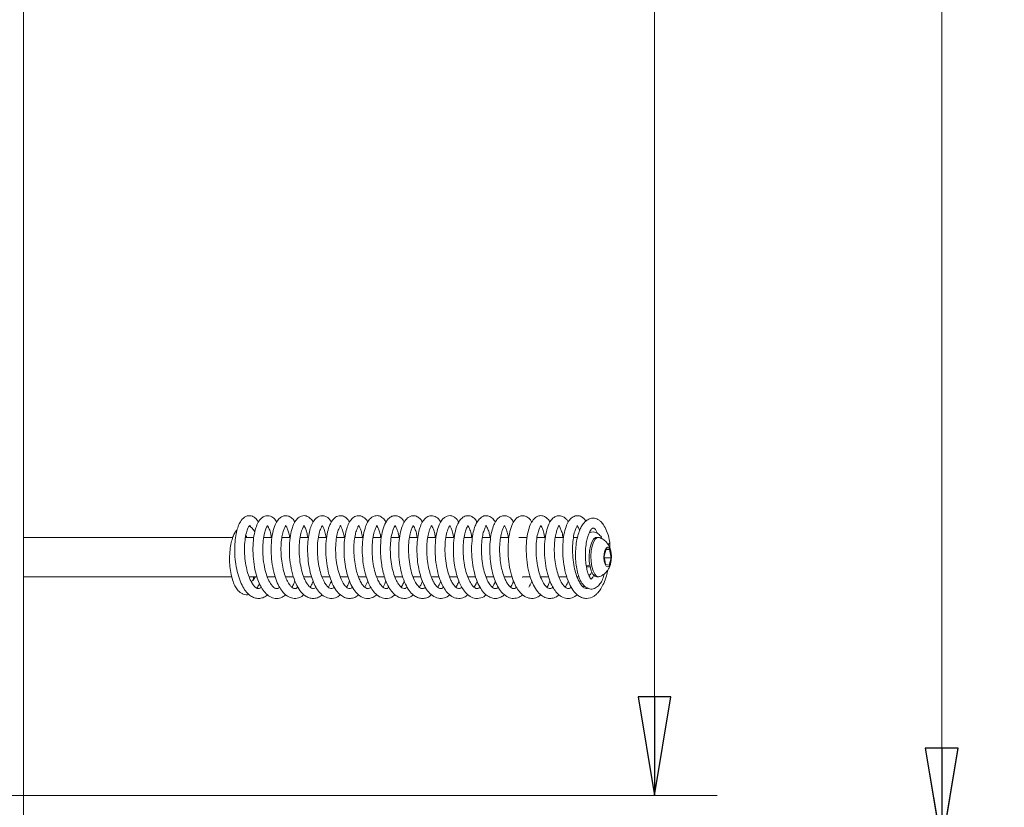
# Model space of a CAD drawing. Extents: x -4887 to -1883, y 1442 to 4138.
# Drawn here: x -2132 to -1883, y 2876 to 3075 of the extents above; entities that cross this region are included whole.
import ezdxf

# ---------------------------------------------------------------- set-up
doc = ezdxf.new("R2010")
doc.units = 0
doc.header["$LTSCALE"] = 5
doc.layers.add('LAYER4', color=30, linetype='Continuous')
doc.layers.add('SLD-0', color=7, linetype='Continuous')
doc.styles.add('STANDARD-BrunnerGroßer Text', font='ARIAL.TTF')
doc.dimstyles.new('STANDARD-Brunner-IIGroßer Text', dxfattribs={"dimscale": 5, "dimtxt": 8, "dimasz": 5, "dimexe": 3.175, "dimexo": 0, "dimgap": 0.762, "dimtad": 1, "dimdec": 0, "dimrnd": 1e-08, "dimtxsty": 'STANDARD-BrunnerGroßer Text', "dimblk": 'Filled-1', "dimcen": 0.09, "dimdle": 10, "dimclrd": 7, "dimclre": 7, "dimclrt": 7, "dimadec": 1, "dimazin": 2, "dimtfac": 0.666667, "dimtdec": 0, "dimtmove": 0, "dimatfit": 3, "dimldrblk": 'Filled-1', "dimfxl": 1, "dimtolj": 1, "dimlwd": 15, "dimlwe": 15, "dimarcsym": 0})

# ---------------------------------------------------------------- blocks, each defined once
blk = doc.blocks.new('Filled-1')
at = {"color": 0}
for p, q in [((0, 0), (-1, 0.1667)), ((-1, 0.1667), (-1, -0.1667)), ((-1, 0), (0, 0)), ((-1, -0.1667), (0, 0))]:
    blk.add_line(p, q, dxfattribs=at)
at = {"color": 0, "flags": 128}
blk.add_lwpolyline([(-1, -0.1667), (0, 0), (-1, 0.1667), (-1, -0.1667)], dxfattribs=at)
at = {"color": 0}
blk.add_solid([(-1, -0.1667), (0, 0), (-1, 0.1667), (-1, -0.1667)], dxfattribs=at)
blk = doc.blocks.new('*D36')
at = {"layer": 'Defpoints', "color": 0}
for p in [(-2179.36, 2877.57), (-2179.36, 2807.18), (-2201.36, 2784.07)]:
    blk.add_point(p, dxfattribs=at)
at = {"layer": 'SLD-0', "color": 7, "lineweight": 15}
for p, q in [((-2179.36, 2877.57), (-2179.36, 2791.3)), ((-2201.36, 2784.07), (-2201.36, 2823.05)), ((-2226.36, 2807.18), (-2251.36, 2807.18)), ((-2201.36, 2807.18), (-2179.36, 2807.18)), ((-2154.36, 2807.18), (-2042.83, 2807.18))]:
    blk.add_line(p, q, dxfattribs=at)
at = {"layer": 'SLD-0', "color": 7, "lineweight": 15, "xscale": 25, "yscale": 25, "zscale": 25}
blk.add_blockref('Filled-1', (-2201.36, 2807.18), dxfattribs=at)
at = {"layer": 'SLD-0', "color": 7, "lineweight": 15, "xscale": 25, "yscale": 25, "zscale": 25, "rotation": 180}
blk.add_blockref('Filled-1', (-2179.36, 2807.18), dxfattribs=at)
at = {"layer": 'SLD-0', "color": 7, "lineweight": 15, "insert": (-2075.43, 2851.15), "char_height": 40, "attachment_point": 2, "style": 'STANDARD-BrunnerGroßer Text'}
blk.add_mtext('\\A1;22', dxfattribs=at)
blk = doc.blocks.new('*D38')
at = {"layer": 'Defpoints', "color": 0}
for p in [(-2170.5, 3416.59), (-1971.42, 3416.59), (-2135.36, 2878.57)]:
    blk.add_point(p, dxfattribs=at)
at = {"layer": 'LAYER4', "color": 7, "lineweight": 15}
for p, q in [((-2170.5, 3416.59), (-1955.54, 3416.59)), ((-1971.42, 2903.57), (-1971.42, 3391.59)), ((-2135.36, 2878.57), (-1955.54, 2878.57))]:
    blk.add_line(p, q, dxfattribs=at)
at = {"layer": 'LAYER4', "color": 7, "lineweight": 15, "xscale": 25, "yscale": 25, "zscale": 25}
for p, rotation in [((-1971.42, 3416.59), 90), ((-1971.42, 2878.57), 270)]:
    blk.add_blockref('Filled-1', p, dxfattribs=dict(at, rotation=rotation))
at = {"layer": 'LAYER4', "color": 7, "lineweight": 15, "insert": (-2016.1, 3153.75), "char_height": 40, "attachment_point": 2, "rotation": 90, "style": 'STANDARD-BrunnerGroßer Text'}
blk.add_mtext('\\A1;538', dxfattribs=at)
blk = doc.blocks.new('*D39')
at = {"layer": 'Defpoints', "color": 0}
for p in [(-2131.36, 3465.57), (-2131.36, 2865.57), (-1898.62, 2865.57)]:
    blk.add_point(p, dxfattribs=at)
at = {"layer": 'LAYER4', "color": 7, "lineweight": 15}
for p, q in [((-2131.36, 3465.57), (-1882.74, 3465.57)), ((-1898.62, 3440.57), (-1898.62, 2890.57)), ((-2131.36, 2865.57), (-1882.74, 2865.57))]:
    blk.add_line(p, q, dxfattribs=at)
at = {"layer": 'LAYER4', "color": 7, "lineweight": 15, "xscale": 25, "yscale": 25, "zscale": 25}
for p, rotation in [((-1898.62, 3465.57), 90), ((-1898.62, 2865.57), 270)]:
    blk.add_blockref('Filled-1', p, dxfattribs=dict(at, rotation=rotation))
at = {"layer": 'LAYER4', "color": 30, "lineweight": 15, "insert": (-1943.28, 3156.22), "char_height": 40, "attachment_point": 2, "rotation": 90, "style": 'STANDARD-BrunnerGroßer Text'}
blk.add_mtext('\\A1;600', dxfattribs=at)

msp = doc.modelspace()

# ---------------------------------------------------------------- linework, layer by layer
at = {"color": 7, "lineweight": 15}
for p, q in [((-1987.75, 2945.31), (-1987.8, 2945.55)), ((-2078.32, 2944.07), (-2131.36, 2944.07)), ((-2073, 2944.07), (-2075.1, 2944.07)), ((-2068.37, 2944.07), (-2070.48, 2944.07)), ((-2063.76, 2944.07), (-2065.87, 2944.07)), ((-2059.14, 2944.07), (-2061.24, 2944.07)), ((-2054.51, 2944.07), (-2056.62, 2944.07)), ((-2049.9, 2944.07), (-2052, 2944.07)), ((-2045.27, 2944.07), (-2047.39, 2944.07)), ((-2040.65, 2944.07), (-2042.78, 2944.07)), ((-2036.03, 2944.07), (-2038.16, 2944.07)), ((-2031.42, 2944.07), (-2033.53, 2944.07)), ((-2026.78, 2944.07), (-2028.91, 2944.07)), ((-2022.18, 2944.07), (-2024.31, 2944.07)), ((-2017.56, 2944.07), (-2019.67, 2944.07)), ((-2012.94, 2944.07), (-2015.06, 2944.07)), ((-2008.3, 2944.07), (-2010.44, 2944.07)), ((-2003.69, 2944.07), (-2005.81, 2944.07)), ((-1999.06, 2944.07), (-2001.18, 2944.07)), ((-1994.45, 2944.07), (-1996.58, 2944.07)), ((-1990.94, 2944.07), (-1991.96, 2944.07)), ((-1985.62, 2944.07), (-1986.08, 2944.07)), ((-1983.68, 2941.17), (-1984.19, 2939.28)), ((-1983.74, 2940.96), (-1982.8, 2940.96)), ((-1982.8, 2940.96), (-1983.68, 2941.17)), ((-1982.73, 2942.79), (-1982.81, 2942.61)), ((-1982.43, 2938.87), (-1982.8, 2940.96)), ((-1982.72, 2941.27), (-1982.73, 2942.79)), ((-1984.19, 2939.28), (-1983.82, 2937.18)), ((-1984.12, 2938.87), (-1982.43, 2938.87)), ((-1982.94, 2936.98), (-1982.43, 2938.87)), ((-1988.71, 2936.71), (-1988.39, 2936.57)), ((-1988.39, 2936.57), (-1987.74, 2936.57)), ((-1983.82, 2937.18), (-1982.94, 2936.98)), ((-2131.36, 2934.07), (-2078.6, 2934.07)), ((-2074.2, 2934.07), (-2072.23, 2934.07)), ((-2069.59, 2934.07), (-2067.61, 2934.07)), ((-2069.45, 2934.07), (-2069.53, 2933.89)), ((-2064.97, 2934.07), (-2062.96, 2934.07)), ((-2064.82, 2934.07), (-2064.91, 2933.88)), ((-2060.36, 2934.07), (-2058.34, 2934.07)), ((-2060.2, 2934.07), (-2060.29, 2933.89)), ((-2055.73, 2934.07), (-2053.71, 2934.07)), ((-2055.61, 2934.07), (-2055.68, 2933.9)), ((-2051.09, 2934.07), (-2049.13, 2934.07)), ((-2050.99, 2934.07), (-2051.04, 2933.93)), ((-2046.48, 2934.07), (-2044.51, 2934.07)), ((-2046.37, 2934.07), (-2046.43, 2933.92)), ((-2044.85, 2931.42), (-2044.1, 2932.98)), ((-2041.86, 2934.07), (-2039.87, 2934.07)), ((-2041.74, 2934.07), (-2041.8, 2933.9)), ((-2037.24, 2934.07), (-2035.23, 2934.07)), ((-2037.13, 2934.07), (-2037.18, 2933.91)), ((-2032.62, 2934.07), (-2030.65, 2934.07)), ((-2028.01, 2934.07), (-2026.02, 2934.07)), ((-2027.88, 2934.07), (-2027.95, 2933.92)), ((-2023.38, 2934.07), (-2021.4, 2934.07)), ((-2018.76, 2934.07), (-2016.76, 2934.07)), ((-2014.14, 2934.07), (-2012.18, 2934.07)), ((-2009.53, 2934.07), (-2007.54, 2934.07)), ((-2009.42, 2934.07), (-2009.48, 2933.93)), ((-2004.91, 2934.07), (-2002.92, 2934.07)), ((-2004.78, 2934.07), (-2004.85, 2933.92)), ((-2000.28, 2934.07), (-1998.28, 2934.07)), ((-2000.16, 2934.07), (-2000.23, 2933.93)), ((-1995.67, 2934.07), (-1993.68, 2934.07)), ((-1995.54, 2934.07), (-1995.61, 2933.91)), ((-1991.06, 2934.07), (-1990.58, 2934.07)), ((-1990.93, 2934.07), (-1991.01, 2933.9)), ((-1987.78, 2934.52), (-1987.84, 2934.45)), ((-1987.78, 2934.52), (-1987.63, 2934.7)), ((-1986.08, 2934.07), (-1985.62, 2934.07)), ((-1989.44, 2931.42), (-1989.2, 2931.82))]:
    msp.add_line(p, q, dxfattribs=at)
at = {"color": 7, "lineweight": 15, "flags": 128}
for points in [[(-1986.08, 2934.07), (-1986.55, 2934.23), (-1987.04, 2934.74), (-1987.45, 2935.57), (-1987.76, 2936.66), (-1987.95, 2937.94), (-1987.99, 2939.29), (-1987.9, 2940.63), (-1987.67, 2941.85), (-1987.33, 2942.87), (-1986.89, 2943.61)], [(-1985.35, 2934.12), (-1985.57, 2934.07), (-1986.09, 2934.23), (-1986.57, 2934.74), (-1986.99, 2935.57), (-1987.3, 2936.66), (-1987.48, 2937.94), (-1987.53, 2939.29), (-1987.44, 2940.63), (-1987.21, 2941.85), (-1986.86, 2942.87), (-1986.43, 2943.61)], [(-1986.89, 2943.61), (-1986.39, 2944.01), (-1986.08, 2944.07)], [(-1986.43, 2943.61), (-1985.93, 2944.01), (-1985.41, 2944.04), (-1985.34, 2944.02)], [(-1983.71, 2941.34), (-1983.35, 2941.57), (-1982.98, 2941.42), (-1982.66, 2940.91), (-1982.44, 2940.12), (-1982.36, 2939.18), (-1982.41, 2938.21), (-1982.61, 2937.38), (-1982.91, 2936.8), (-1983.27, 2936.57), (-1983.64, 2936.72), (-1983.96, 2937.23), (-1984.18, 2938.02), (-1984.27, 2938.97), (-1984.21, 2939.93), (-1984.02, 2940.76), (-1983.71, 2941.34)], [(-1988.04, 2934.36), (-1987.69, 2934.64), (-1987.3, 2935.21)]]:
    msp.add_lwpolyline(points, dxfattribs=at)
at = {"color": 7, "lineweight": 15}
for centre, radius, start, end in [((-1989.04, 2939.28), 2.5, 277.4125, 298.6664), ((-2074.08, 2933.8), 1.02, 293.2838, 15.1963)]:
    msp.add_arc(centre, radius, start, end, dxfattribs=at)
for points, knots in [([(-2071.86, 2947.92), (-2071.93, 2948.05), (-2072.18, 2948.54), (-2072.68, 2949.04), (-2073.35, 2949.45), (-2074.24, 2949.66), (-2075.33, 2949.36), (-2076.41, 2948.18), (-2077, 2946.88), (-2077.44, 2945.38), (-2077.76, 2943.44), (-2077.89, 2941.08), (-2077.77, 2938.51), (-2077.39, 2936), (-2076.8, 2933.76), (-2076.04, 2931.9), (-2075.15, 2930.44), (-2074.15, 2929.4), (-2073.1, 2928.77), (-2072.03, 2928.52), (-2070.97, 2928.64), (-2070.11, 2928.98), (-2069.66, 2929.4), (-2069.51, 2929.53)], [0, 0, 0, 0, 0.016328, 0.058715, 0.09206, 0.122088, 0.190497, 0.250306, 0.297198, 0.346067, 0.401141, 0.462536, 0.526352, 0.587719, 0.646815, 0.70349, 0.756379, 0.805303, 0.850788, 0.893326, 0.934846, 0.979829, 1, 1, 1, 1]), ([(-2067.2, 2947.91), (-2067.24, 2947.99), (-2067.48, 2948.52), (-2068.14, 2949.18), (-2069.34, 2949.68), (-2070.39, 2949.46), (-2071.26, 2948.83), (-2071.94, 2947.89), (-2072.54, 2946.46), (-2073, 2944.49), (-2073.25, 2942.04), (-2073.22, 2939.31), (-2072.89, 2936.6), (-2072.34, 2934.26), (-2071.66, 2932.43), (-2070.88, 2930.94), (-2069.87, 2929.67), (-2068.59, 2928.78), (-2067.23, 2928.48), (-2065.92, 2928.72), (-2065.21, 2929.28), (-2064.92, 2929.5)], [0, 0, 0, 0, 0.0102841, 0.0633066, 0.1196962, 0.1684866, 0.2075742, 0.2543167, 0.3108051, 0.3732365, 0.4381602, 0.5058791, 0.5745045, 0.635604, 0.6882945, 0.7357291, 0.7879831, 0.8451495, 0.9032769, 0.96119, 1, 1, 1, 1]), ([(-2062.62, 2947.92), (-2062.7, 2948.09), (-2062.98, 2948.64), (-2063.62, 2949.21), (-2064.49, 2949.6), (-2065.4, 2949.57), (-2066.29, 2949.15), (-2067.11, 2948.26), (-2067.82, 2946.79), (-2068.36, 2944.71), (-2068.63, 2942.09), (-2068.6, 2939.29), (-2068.27, 2936.54), (-2067.67, 2934.09), (-2066.9, 2932.11), (-2066.04, 2930.62), (-2065.05, 2929.49), (-2063.78, 2928.69), (-2062.38, 2928.49), (-2061.18, 2928.77), (-2060.53, 2929.33), (-2060.3, 2929.54)], [0, 0, 0, 0, 0.021228, 0.068491, 0.108964, 0.146368, 0.188163, 0.237582, 0.297836, 0.367573, 0.43742, 0.505773, 0.57299, 0.638147, 0.697003, 0.749167, 0.797674, 0.851451, 0.909407, 0.967378, 1, 1, 1, 1]), ([(-2057.96, 2947.93), (-2057.97, 2947.96), (-2058.16, 2948.37), (-2058.62, 2948.89), (-2059.52, 2949.51), (-2060.59, 2949.67), (-2061.82, 2949.09), (-2062.63, 2948.01), (-2063.28, 2946.54), (-2063.77, 2944.51), (-2064.02, 2941.96), (-2063.97, 2939.08), (-2063.58, 2936.16), (-2062.88, 2933.51), (-2061.94, 2931.41), (-2060.9, 2929.96), (-2059.81, 2929.05), (-2058.73, 2928.6), (-2057.67, 2928.53), (-2056.61, 2928.79), (-2055.95, 2929.26), (-2055.61, 2929.51)], [0, 0, 0, 0, 0.003708, 0.048992, 0.088197, 0.13925, 0.1967, 0.249632, 0.306425, 0.36964, 0.438852, 0.509285, 0.580119, 0.651707, 0.71896, 0.776806, 0.825698, 0.870379, 0.911741, 0.954644, 1, 1, 1, 1]), ([(-2053.34, 2947.91), (-2053.38, 2948), (-2053.68, 2948.6), (-2054.42, 2949.25), (-2055.33, 2949.58), (-2056.2, 2949.58), (-2057.28, 2949.02), (-2058.16, 2947.76), (-2058.71, 2946.33), (-2059.13, 2944.55), (-2059.37, 2942.37), (-2059.39, 2939.94), (-2059.16, 2937.46), (-2058.72, 2935.17), (-2058.11, 2933.16), (-2057.32, 2931.43), (-2056.35, 2930.02), (-2055.07, 2928.91), (-2053.51, 2928.46), (-2052.13, 2928.66), (-2051.38, 2929.28), (-2051.1, 2929.51)], [0, 0, 0, 0, 0.010227, 0.072472, 0.109066, 0.144119, 0.207051, 0.263473, 0.315446, 0.370302, 0.429067, 0.491421, 0.552065, 0.609623, 0.66449, 0.718708, 0.773039, 0.831438, 0.895531, 0.960713, 1, 1, 1, 1]), ([(-2048.73, 2947.91), (-2048.85, 2948.11), (-2049.13, 2948.63), (-2049.78, 2949.23), (-2050.82, 2949.67), (-2052.03, 2949.47), (-2053.12, 2948.48), (-2053.78, 2947.22), (-2054.35, 2945.45), (-2054.71, 2943.13), (-2054.79, 2940.39), (-2054.56, 2937.49), (-2054.01, 2934.72), (-2053.19, 2932.38), (-2052.2, 2930.62), (-2051.14, 2929.46), (-2050.05, 2928.79), (-2048.99, 2928.52), (-2047.93, 2928.63), (-2047.05, 2928.95), (-2046.58, 2929.38), (-2046.42, 2929.52)], [0, 0, 0, 0, 0.026442, 0.066878, 0.111744, 0.171733, 0.228632, 0.282259, 0.342066, 0.408427, 0.478568, 0.548459, 0.618416, 0.687635, 0.749351, 0.802203, 0.848526, 0.89149, 0.932842, 0.97726, 1, 1, 1, 1]), ([(-2044.11, 2947.92), (-2044.14, 2948), (-2044.41, 2948.56), (-2045.29, 2949.35), (-2046.48, 2949.7), (-2047.66, 2949.29), (-2048.6, 2948.32), (-2049.23, 2947.04), (-2049.72, 2945.41), (-2050.05, 2943.37), (-2050.17, 2941), (-2050.05, 2938.5), (-2049.69, 2936.1), (-2049.14, 2933.95), (-2048.4, 2932.04), (-2047.42, 2930.39), (-2046.15, 2929.1), (-2044.49, 2928.45), (-2042.97, 2928.63), (-2042.14, 2929.27), (-2041.8, 2929.52)], [0, 0, 0, 0, 0.008974, 0.066962, 0.130426, 0.185223, 0.236637, 0.289301, 0.344258, 0.402215, 0.463369, 0.525529, 0.584638, 0.640755, 0.69621, 0.754467, 0.816821, 0.886336, 0.954032, 1, 1, 1, 1]), ([(-2039.48, 2947.86), (-2039.54, 2947.99), (-2039.81, 2948.57), (-2040.45, 2949.17), (-2041.47, 2949.64), (-2042.46, 2949.53), (-2043.33, 2949.03), (-2044.06, 2948.17), (-2044.72, 2946.79), (-2045.24, 2944.78), (-2045.53, 2942.24), (-2045.51, 2939.43), (-2045.19, 2936.65), (-2044.61, 2934.23), (-2043.9, 2932.33), (-2043.1, 2930.85), (-2042.1, 2929.61), (-2040.8, 2928.74), (-2039.45, 2928.48), (-2038.18, 2928.73), (-2037.48, 2929.3), (-2037.2, 2929.52)], [0, 0, 0, 0, 0.015283, 0.068107, 0.116051, 0.159054, 0.197493, 0.243175, 0.300824, 0.367467, 0.435251, 0.503979, 0.573538, 0.637161, 0.692447, 0.74035, 0.791111, 0.847479, 0.905369, 0.963352, 1, 1, 1, 1]), ([(-2034.88, 2947.89), (-2035, 2948.13), (-2035.29, 2948.65), (-2035.89, 2949.18), (-2036.62, 2949.54), (-2037.41, 2949.61), (-2038.29, 2949.34), (-2039.22, 2948.53), (-2040.04, 2947.01), (-2040.63, 2944.8), (-2040.92, 2942.11), (-2040.89, 2939.46), (-2040.63, 2937.14), (-2040.23, 2935.13), (-2039.69, 2933.35), (-2039.01, 2931.76), (-2038.13, 2930.35), (-2037.02, 2929.23), (-2035.67, 2928.56), (-2034.21, 2928.56), (-2033.12, 2928.93), (-2032.64, 2929.43), (-2032.57, 2929.51)], [0, 0, 0, 0, 0.030521, 0.06908, 0.102159, 0.134316, 0.174273, 0.227511, 0.291604, 0.36606, 0.440668, 0.505488, 0.560821, 0.609986, 0.658544, 0.706919, 0.757658, 0.811753, 0.868903, 0.928321, 0.989356, 1, 1, 1, 1]), ([(-2030.25, 2947.9), (-2030.32, 2948.04), (-2030.55, 2948.51), (-2031.12, 2949.08), (-2031.92, 2949.52), (-2032.67, 2949.6), (-2033.59, 2949.41), (-2034.62, 2948.53), (-2035.3, 2947.21), (-2035.86, 2945.5), (-2036.22, 2943.23), (-2036.32, 2940.55), (-2036.11, 2937.71), (-2035.6, 2935.02), (-2034.84, 2932.69), (-2033.91, 2930.9), (-2032.89, 2929.66), (-2031.81, 2928.9), (-2030.75, 2928.55), (-2029.69, 2928.57), (-2028.73, 2928.87), (-2028.18, 2929.32), (-2027.94, 2929.51)], [0, 0, 0, 0, 0.016584, 0.058379, 0.101594, 0.131208, 0.165926, 0.22928, 0.282573, 0.340698, 0.405425, 0.475007, 0.543631, 0.61113, 0.677552, 0.738406, 0.791807, 0.838699, 0.882244, 0.923268, 0.96699, 1, 1, 1, 1]), ([(-2025.62, 2947.91), (-2025.66, 2947.99), (-2025.92, 2948.53), (-2026.77, 2949.34), (-2027.98, 2949.7), (-2029.13, 2949.31), (-2030.02, 2948.44), (-2030.68, 2947.25), (-2031.2, 2945.6), (-2031.56, 2943.49), (-2031.69, 2941.08), (-2031.58, 2938.55), (-2031.22, 2936.13), (-2030.66, 2933.95), (-2029.93, 2932.05), (-2028.95, 2930.41), (-2027.73, 2929.17), (-2026.21, 2928.48), (-2024.7, 2928.64), (-2023.7, 2929.06), (-2023.3, 2929.49), (-2023.29, 2929.5)], [0, 0, 0, 0, 0.010122, 0.066035, 0.129379, 0.18171, 0.227311, 0.280351, 0.339021, 0.399158, 0.460871, 0.523413, 0.583222, 0.640047, 0.695289, 0.75312, 0.81411, 0.877425, 0.940155, 0.998123, 1, 1, 1, 1]), ([(-2021.03, 2947.85), (-2021.17, 2948.12), (-2021.54, 2948.82), (-2022.31, 2949.38), (-2023.44, 2949.69), (-2024.54, 2949.31), (-2025.42, 2948.4), (-2026.09, 2947.18), (-2026.67, 2945.26), (-2027.02, 2942.72), (-2027.06, 2939.88), (-2026.78, 2937.02), (-2026.21, 2934.48), (-2025.49, 2932.46), (-2024.68, 2930.94), (-2023.71, 2929.7), (-2022.44, 2928.79), (-2021.07, 2928.48), (-2019.8, 2928.69), (-2019.05, 2929.27), (-2018.73, 2929.51)], [0, 0, 0, 0, 0.032514, 0.086674, 0.125739, 0.190594, 0.230269, 0.284857, 0.352943, 0.423331, 0.493437, 0.563661, 0.630091, 0.688229, 0.738097, 0.787323, 0.842429, 0.900424, 0.958361, 1, 1, 1, 1]), ([(-2016.41, 2947.91), (-2016.48, 2948.06), (-2016.72, 2948.56), (-2017.28, 2949.1), (-2018.14, 2949.56), (-2019.09, 2949.61), (-2020.06, 2949.19), (-2020.92, 2948.26), (-2021.66, 2946.71), (-2022.19, 2944.57), (-2022.44, 2942.02), (-2022.41, 2939.42), (-2022.15, 2937.12), (-2021.75, 2935.13), (-2021.24, 2933.44), (-2020.62, 2931.96), (-2019.84, 2930.62), (-2018.8, 2929.44), (-2017.45, 2928.62), (-2015.9, 2928.5), (-2014.68, 2928.9), (-2014.16, 2929.44), (-2014.09, 2929.52)], [0, 0, 0, 0, 0.017415, 0.062358, 0.100358, 0.140592, 0.187111, 0.241059, 0.302235, 0.370605, 0.441699, 0.505299, 0.561259, 0.610652, 0.656945, 0.700608, 0.746651, 0.798577, 0.856989, 0.92245, 0.98837, 1, 1, 1, 1]), ([(-2011.78, 2947.9), (-2011.86, 2948.07), (-2012.14, 2948.62), (-2012.91, 2949.3), (-2014.05, 2949.7), (-2015.28, 2949.35), (-2016.32, 2948.23), (-2016.93, 2946.95), (-2017.41, 2945.32), (-2017.74, 2943.14), (-2017.84, 2940.51), (-2017.63, 2937.73), (-2017.15, 2935.11), (-2016.43, 2932.86), (-2015.55, 2931.09), (-2014.56, 2929.81), (-2013.5, 2928.99), (-2012.44, 2928.58), (-2011.38, 2928.54), (-2010.36, 2928.82), (-2009.75, 2929.28), (-2009.45, 2929.5)], [0, 0, 0, 0, 0.020751, 0.069273, 0.122628, 0.186038, 0.24278, 0.291088, 0.344718, 0.406666, 0.475575, 0.543264, 0.608625, 0.671894, 0.730804, 0.783756, 0.831058, 0.875056, 0.916169, 0.959491, 1, 1, 1, 1]), ([(-2007.16, 2947.89), (-2007.25, 2948.08), (-2007.58, 2948.72), (-2008.38, 2949.36), (-2009.29, 2949.6), (-2010.02, 2949.55), (-2010.85, 2949.15), (-2011.59, 2948.36), (-2012.21, 2947.21), (-2012.72, 2945.6), (-2013.08, 2943.53), (-2013.22, 2941.14), (-2013.11, 2938.61), (-2012.75, 2936.16), (-2012.19, 2933.96), (-2011.45, 2932.05), (-2010.48, 2930.41), (-2009.27, 2929.19), (-2007.87, 2928.54), (-2006.45, 2928.58), (-2005.42, 2928.95), (-2004.94, 2929.43), (-2004.84, 2929.52)], [0, 0, 0, 0, 0.02334, 0.083532, 0.116832, 0.146096, 0.18993, 0.231499, 0.281572, 0.338908, 0.398371, 0.459552, 0.522287, 0.582904, 0.640554, 0.695959, 0.753479, 0.814219, 0.873815, 0.930106, 0.986022, 1, 1, 1, 1]), ([(-2002.56, 2947.87), (-2002.66, 2948.09), (-2002.98, 2948.72), (-2003.69, 2949.3), (-2004.55, 2949.61), (-2005.35, 2949.55), (-2006.08, 2949.23), (-2006.81, 2948.57), (-2007.51, 2947.43), (-2008.13, 2945.56), (-2008.53, 2942.99), (-2008.59, 2940.07), (-2008.32, 2937.16), (-2007.76, 2934.54), (-2007.01, 2932.45), (-2006.17, 2930.9), (-2005.21, 2929.69), (-2003.96, 2928.79), (-2002.57, 2928.48), (-2001.3, 2928.7), (-2000.54, 2929.28), (-2000.22, 2929.53)], [0, 0, 0, 0, 0.0259851, 0.0776578, 0.1174659, 0.149519, 0.1825699, 0.2203584, 0.2736421, 0.3425464, 0.4158896, 0.4878155, 0.558759, 0.6268705, 0.6869965, 0.7388968, 0.7872648, 0.8412886, 0.8991811, 0.9570087, 1, 1, 1, 1]), ([(-1997.91, 2947.9), (-1997.94, 2947.97), (-1998.14, 2948.43), (-1998.65, 2948.96), (-1999.52, 2949.52), (-2000.53, 2949.65), (-2001.62, 2949.18), (-2002.44, 2948.25), (-2003.13, 2946.85), (-2003.64, 2944.93), (-2003.93, 2942.56), (-2003.96, 2939.84), (-2003.68, 2937), (-2003.07, 2934.27), (-2002.18, 2931.96), (-2001.09, 2930.21), (-1999.87, 2929.1), (-1998.62, 2928.57), (-1997.41, 2928.55), (-1996.39, 2928.86), (-1995.82, 2929.34), (-1995.6, 2929.53)], [0, 0, 0, 0, 0.008478, 0.054559, 0.093343, 0.138706, 0.188833, 0.241043, 0.297558, 0.358885, 0.424623, 0.491837, 0.560357, 0.630526, 0.700482, 0.764645, 0.82269, 0.874664, 0.921498, 0.969346, 1, 1, 1, 1]), ([(-1993.28, 2947.92), (-1993.28, 2947.93), (-1993.49, 2948.44), (-1994.06, 2948.99), (-1994.96, 2949.54), (-1995.88, 2949.61), (-1996.75, 2949.31), (-1997.56, 2948.61), (-1998.29, 2947.4), (-1998.89, 2945.54), (-1999.28, 2943.07), (-1999.36, 2940.31), (-1999.13, 2937.53), (-1998.63, 2934.96), (-1997.93, 2932.82), (-1997.11, 2931.19), (-1996.2, 2929.93), (-1995.04, 2928.95), (-1993.64, 2928.49), (-1992.27, 2928.61), (-1991.4, 2929.2), (-1990.97, 2929.49)], [0, 0, 0, 0, 0.001287, 0.056412, 0.10116, 0.139065, 0.177186, 0.220164, 0.275571, 0.3433, 0.41343, 0.481923, 0.549137, 0.614874, 0.674918, 0.728239, 0.776241, 0.828364, 0.885631, 0.943488, 1, 1, 1, 1]), ([(-1988.84, 2948.15), (-1988.96, 2948.36), (-1989.26, 2948.84), (-1989.98, 2949.38), (-1990.98, 2949.67), (-1992.13, 2949.36), (-1993.05, 2948.48), (-1993.75, 2947.19), (-1994.32, 2945.33), (-1994.67, 2942.93), (-1994.74, 2940.09), (-1994.46, 2937.1), (-1993.83, 2934.25), (-1992.92, 2931.92), (-1991.88, 2930.26), (-1990.78, 2929.22), (-1989.69, 2928.67), (-1988.34, 2928.47), (-1987.15, 2928.86), (-1986.24, 2929.55), (-1985.66, 2930.14), (-1984.98, 2931.06), (-1984.25, 2932.45), (-1983.63, 2934.07), (-1983.36, 2935.31), (-1983.25, 2935.82)], [0, 0, 0, 0, 0.023421, 0.056155, 0.09345, 0.137193, 0.180684, 0.22702, 0.278609, 0.335504, 0.394637, 0.454676, 0.515954, 0.57558, 0.626862, 0.669565, 0.707694, 0.742829, 0.807112, 0.82485, 0.849815, 0.882039, 0.921401, 0.967749, 1, 1, 1, 1]), ([(-1982.73, 2942.81), (-1982.93, 2943.67), (-1983.29, 2945.24), (-1984.08, 2946.89), (-1984.8, 2947.87), (-1985.43, 2948.42), (-1986.04, 2948.76), (-1986.62, 2948.92), (-1987.31, 2948.95), (-1988.16, 2948.73), (-1989.06, 2948.08), (-1989.83, 2947.08), (-1990.43, 2945.87), (-1990.91, 2944.41), (-1991.27, 2942.6), (-1991.46, 2940.56), (-1991.45, 2938.51), (-1991.25, 2936.57), (-1990.88, 2934.82), (-1990.35, 2933.33), (-1989.66, 2932.09), (-1988.51, 2931.09), (-1987.32, 2930.84), (-1986.1, 2931.28), (-1985.18, 2932.23), (-1984.56, 2933.34), (-1984.29, 2934.35), (-1984.17, 2934.82)], [0, 0, 0, 0, 0.062896, 0.114388, 0.154206, 0.182405, 0.20608, 0.227765, 0.248867, 0.285996, 0.329323, 0.367536, 0.401278, 0.441772, 0.48777, 0.533223, 0.577781, 0.621269, 0.663597, 0.704873, 0.746431, 0.792547, 0.840927, 0.884532, 0.922769, 0.964013, 1, 1, 1, 1]), ([(-2077.19, 2946.13), (-2077.4, 2945.86), (-2077.83, 2945.29), (-2078.32, 2944.16), (-2078.76, 2942.69), (-2079.07, 2940.85), (-2079.19, 2938.77), (-2079.1, 2936.64), (-2078.79, 2934.62), (-2078.3, 2932.86), (-2077.69, 2931.5), (-2077.02, 2930.56), (-2076.36, 2929.97), (-2075.65, 2929.61), (-2074.96, 2929.45), (-2074.48, 2929.54), (-2074.25, 2929.59)], [0, 0, 0, 0, 0.0602197, 0.12529, 0.199196, 0.2827204, 0.3718844, 0.4604351, 0.5488279, 0.6371041, 0.7208264, 0.7917988, 0.8488632, 0.8967809, 0.9516836, 1, 1, 1, 1]), ([(-2071.07, 2931.4), (-2071.25, 2931.28), (-2071.61, 2931.03), (-2072.15, 2931.09), (-2072.58, 2931.36), (-2073.17, 2931.98), (-2073.79, 2933), (-2074.41, 2934.47), (-2074.94, 2936.43), (-2075.29, 2938.74), (-2075.4, 2941.15), (-2075.27, 2943.41), (-2074.92, 2945.25), (-2074.5, 2946.43), (-2074.19, 2946.94), (-2074.1, 2947.05), (-2074.1, 2947.07), (-2074.13, 2947.08), (-2073.95, 2946.99), (-2073.81, 2946.84), (-2073.74, 2946.62), (-2073.73, 2946.59)], [0, 0, 0, 0, 0.05825, 0.117625, 0.174244, 0.225048, 0.277893, 0.338389, 0.406529, 0.478625, 0.552108, 0.626688, 0.70188, 0.769138, 0.823809, 0.866417, 0.888269, 0.908651, 0.948125, 0.992832, 1, 1, 1, 1]), ([(-2072.72, 2945.46), (-2072.73, 2945.47), (-2072.91, 2945.86), (-2073.36, 2946.33), (-2073.91, 2946.84), (-2074.18, 2946.91), (-2074.2, 2946.91)], [0, 0, 0, 0, 0.014597, 0.534776, 0.968695, 1, 1, 1, 1]), ([(-2066.45, 2931.41), (-2066.46, 2931.4), (-2066.63, 2931.22), (-2067.04, 2931.06), (-2067.55, 2931.06), (-2068.18, 2931.55), (-2068.83, 2932.36), (-2069.57, 2933.83), (-2070.22, 2935.94), (-2070.64, 2938.44), (-2070.78, 2941), (-2070.65, 2943.31), (-2070.33, 2945.11), (-2069.96, 2946.28), (-2069.55, 2946.96), (-2069.52, 2947.01), (-2069.5, 2947.04)], [0, 0, 0, 0, 0.005023, 0.058817, 0.160922, 0.217476, 0.2842, 0.363951, 0.453605, 0.543782, 0.633466, 0.722025, 0.80398, 0.876689, 0.940504, 1, 1, 1, 1]), ([(-2069.54, 2947.05), (-2069.55, 2947.05), (-2069.56, 2947.03), (-2069.39, 2946.83), (-2069.06, 2946.18), (-2068.73, 2945.22), (-2068.6, 2944.35), (-2068.56, 2944.07)], [0, 0, 0, 0, 0.112952, 0.305194, 0.553747, 0.856949, 1, 1, 1, 1]), ([(-2061.86, 2931.41), (-2061.93, 2931.35), (-2062.15, 2931.15), (-2062.59, 2931.02), (-2063.11, 2931.15), (-2063.76, 2931.77), (-2064.34, 2932.61), (-2064.95, 2933.88), (-2065.48, 2935.55), (-2065.89, 2937.54), (-2066.12, 2939.76), (-2066.13, 2941.93), (-2065.95, 2943.81), (-2065.67, 2945.24), (-2065.3, 2946.32), (-2064.95, 2946.97), (-2064.91, 2947.13), (-2064.86, 2946.99), (-2064.56, 2946.44), (-2064.19, 2945.4), (-2063.98, 2944.61), (-2063.92, 2944.08), (-2063.92, 2944.07)], [0, 0, 0, 0, 0.017793, 0.05717, 0.134533, 0.177389, 0.223138, 0.271731, 0.323652, 0.379058, 0.437861, 0.498108, 0.553825, 0.604379, 0.649852, 0.697018, 0.776692, 0.858391, 0.906318, 0.950496, 0.999707, 1, 1, 1, 1]), ([(-2057.24, 2931.41), (-2057.35, 2931.32), (-2057.63, 2931.08), (-2058.1, 2931.03), (-2058.64, 2931.28), (-2059.18, 2931.81), (-2059.78, 2932.72), (-2060.38, 2934.03), (-2060.93, 2935.77), (-2061.35, 2937.99), (-2061.53, 2940.42), (-2061.47, 2942.74), (-2061.2, 2944.67), (-2060.8, 2946.05), (-2060.44, 2946.78), (-2060.23, 2947.04), (-2060.25, 2947.07), (-2060.32, 2947.07), (-2060.3, 2947.01), (-2059.92, 2946.42), (-2059.57, 2945.49), (-2059.4, 2944.51), (-2059.32, 2944.07)], [0, 0, 0, 0, 0.032853, 0.084067, 0.135551, 0.185748, 0.231046, 0.277028, 0.33096, 0.39288, 0.45833, 0.522099, 0.583921, 0.642585, 0.691225, 0.728888, 0.76421, 0.808083, 0.854459, 0.901574, 0.955088, 1, 1, 1, 1]), ([(-2052.58, 2931.44), (-2052.7, 2931.34), (-2053.01, 2931.07), (-2053.49, 2931.04), (-2053.92, 2931.22), (-2054.45, 2931.69), (-2055.08, 2932.56), (-2055.71, 2933.87), (-2056.29, 2935.7), (-2056.72, 2937.93), (-2056.91, 2940.34), (-2056.86, 2942.69), (-2056.57, 2944.71), (-2056.15, 2946.13), (-2055.8, 2946.83), (-2055.63, 2947.05), (-2055.65, 2947.08), (-2055.71, 2947.07), (-2055.64, 2946.98), (-2055.36, 2946.55), (-2054.97, 2945.61), (-2054.78, 2944.57), (-2054.69, 2944.07)], [0, 0, 0, 0, 0.03212, 0.083498, 0.132987, 0.177421, 0.221929, 0.273046, 0.330874, 0.392943, 0.456354, 0.520832, 0.586094, 0.647201, 0.699387, 0.743135, 0.779302, 0.812066, 0.84817, 0.893107, 0.949427, 1, 1, 1, 1]), ([(-2047.96, 2931.42), (-2048.23, 2931.25), (-2048.63, 2930.99), (-2049.14, 2931.15), (-2049.6, 2931.46), (-2050.21, 2932.16), (-2050.92, 2933.44), (-2051.59, 2935.35), (-2052.07, 2937.69), (-2052.29, 2940.2), (-2052.25, 2942.58), (-2051.98, 2944.55), (-2051.62, 2945.92), (-2051.18, 2946.81), (-2051, 2947.05), (-2051.08, 2947.08), (-2051.1, 2947.06), (-2050.97, 2946.9), (-2050.67, 2946.37), (-2050.31, 2945.43), (-2050.15, 2944.49), (-2050.08, 2944.07)], [0, 0, 0, 0, 0.076583, 0.114663, 0.155887, 0.203202, 0.258963, 0.322107, 0.386966, 0.452511, 0.518437, 0.580692, 0.636097, 0.684688, 0.733991, 0.786954, 0.828042, 0.862358, 0.905367, 0.957643, 1, 1, 1, 1]), ([(-2043.36, 2931.42), (-2043.47, 2931.34), (-2043.75, 2931.1), (-2044.14, 2931.04), (-2044.61, 2931.17), (-2045.15, 2931.62), (-2045.73, 2932.39), (-2046.32, 2933.53), (-2046.86, 2935.02), (-2047.3, 2936.85), (-2047.59, 2938.99), (-2047.68, 2941.2), (-2047.55, 2943.23), (-2047.29, 2944.86), (-2046.93, 2946.08), (-2046.56, 2946.8), (-2046.42, 2947.04), (-2046.36, 2947.11), (-2046.33, 2946.93), (-2046.17, 2946.6), (-2045.81, 2945.72), (-2045.57, 2944.9), (-2045.48, 2944.25), (-2045.46, 2944.07)], [0, 0, 0, 0, 0.026369, 0.073765, 0.121644, 0.168628, 0.215097, 0.260889, 0.308691, 0.361142, 0.418199, 0.478661, 0.53644, 0.590374, 0.640374, 0.688104, 0.735505, 0.787646, 0.848095, 0.898169, 0.93835, 0.983506, 1, 1, 1, 1]), ([(-2038.74, 2931.42), (-2038.81, 2931.36), (-2039.05, 2931.13), (-2039.44, 2931.03), (-2040.02, 2931.17), (-2040.5, 2931.6), (-2041.1, 2932.37), (-2041.72, 2933.56), (-2042.3, 2935.2), (-2042.77, 2937.34), (-2043.03, 2939.78), (-2043.03, 2942.21), (-2042.79, 2944.31), (-2042.4, 2945.86), (-2042.01, 2946.71), (-2041.77, 2947.03), (-2041.76, 2947.07), (-2041.84, 2947.07), (-2041.84, 2947.04), (-2041.55, 2946.65), (-2041.2, 2945.77), (-2040.92, 2944.85), (-2040.84, 2944.15), (-2040.83, 2944.07)], [0, 0, 0, 0, 0.017656, 0.068903, 0.120163, 0.170519, 0.216081, 0.261307, 0.314386, 0.375495, 0.441341, 0.506687, 0.571165, 0.633695, 0.6858, 0.725601, 0.759144, 0.79664, 0.838559, 0.884609, 0.935838, 0.992453, 1, 1, 1, 1]), ([(-2034.1, 2931.41), (-2034.28, 2931.29), (-2034.67, 2931.02), (-2035.17, 2931.08), (-2035.7, 2931.41), (-2036.37, 2932.19), (-2037.03, 2933.39), (-2037.66, 2935.13), (-2038.15, 2937.3), (-2038.41, 2939.7), (-2038.42, 2942.1), (-2038.19, 2944.24), (-2037.78, 2945.84), (-2037.4, 2946.72), (-2037.19, 2947.03), (-2037.16, 2947.08), (-2037.22, 2947.07), (-2037.22, 2947.04), (-2037.08, 2946.87), (-2036.72, 2946.2), (-2036.38, 2945.23), (-2036.26, 2944.32), (-2036.23, 2944.07)], [0, 0, 0, 0, 0.049514, 0.10708, 0.15817, 0.205214, 0.257563, 0.315425, 0.377182, 0.440393, 0.504767, 0.570034, 0.632809, 0.688763, 0.737622, 0.774522, 0.802742, 0.831799, 0.865459, 0.913467, 0.976731, 1, 1, 1, 1]), ([(-2029.49, 2931.43), (-2029.51, 2931.4), (-2029.7, 2931.21), (-2030.11, 2931.05), (-2030.62, 2931.08), (-2031.23, 2931.56), (-2031.85, 2932.33), (-2032.54, 2933.67), (-2033.17, 2935.57), (-2033.61, 2937.85), (-2033.81, 2940.31), (-2033.76, 2942.65), (-2033.49, 2944.58), (-2033.14, 2945.92), (-2032.68, 2946.83), (-2032.59, 2947.02), (-2032.61, 2947.09), (-2032.61, 2947.05), (-2032.44, 2946.83), (-2032.14, 2946.25), (-2031.81, 2945.31), (-2031.66, 2944.44), (-2031.6, 2944.07)], [0, 0, 0, 0, 0.007132, 0.046967, 0.122565, 0.1644, 0.212236, 0.267226, 0.327841, 0.390515, 0.454883, 0.52035, 0.581204, 0.635225, 0.683099, 0.737556, 0.794892, 0.834865, 0.869972, 0.912709, 0.962828, 1, 1, 1, 1]), ([(-2024.89, 2931.43), (-2024.96, 2931.36), (-2025.25, 2931.1), (-2025.61, 2931.04), (-2026.13, 2931.16), (-2026.68, 2931.63), (-2027.23, 2932.37), (-2027.79, 2933.42), (-2028.3, 2934.78), (-2028.75, 2936.5), (-2029.07, 2938.57), (-2029.2, 2940.79), (-2029.11, 2942.91), (-2028.85, 2944.67), (-2028.49, 2945.98), (-2028.12, 2946.75), (-2027.91, 2947.03), (-2027.91, 2947.1), (-2027.87, 2947.02), (-2027.85, 2946.86), (-2027.48, 2946.16), (-2027.16, 2945.22), (-2027.04, 2944.4), (-2026.99, 2944.07)], [0, 0, 0, 0, 0.017916, 0.070689, 0.123101, 0.170592, 0.215524, 0.257955, 0.302114, 0.35208, 0.407849, 0.468234, 0.527215, 0.583636, 0.637363, 0.685412, 0.725424, 0.766764, 0.821589, 0.874804, 0.919634, 0.96814, 1, 1, 1, 1]), ([(-2020.26, 2931.41), (-2020.29, 2931.39), (-2020.5, 2931.16), (-2020.84, 2931.05), (-2021.44, 2931.11), (-2021.89, 2931.47), (-2022.47, 2932.15), (-2023.11, 2933.26), (-2023.71, 2934.82), (-2024.22, 2936.92), (-2024.53, 2939.37), (-2024.57, 2941.88), (-2024.36, 2944.11), (-2023.96, 2945.77), (-2023.55, 2946.69), (-2023.3, 2947.02), (-2023.28, 2947.07), (-2023.35, 2947.08), (-2023.32, 2947.04), (-2023.12, 2946.75), (-2022.8, 2946), (-2022.49, 2945.06), (-2022.39, 2944.26), (-2022.37, 2944.07)], [0, 0, 0, 0, 0.006879, 0.058368, 0.109646, 0.159913, 0.205341, 0.250523, 0.303608, 0.364777, 0.431082, 0.497925, 0.564923, 0.630764, 0.685337, 0.726431, 0.758887, 0.790626, 0.828079, 0.873877, 0.925193, 0.981851, 1, 1, 1, 1]), ([(-2015.64, 2931.41), (-2015.64, 2931.4), (-2015.84, 2931.19), (-2016.18, 2931.08), (-2016.66, 2931.06), (-2017.16, 2931.36), (-2017.8, 2932.04), (-2018.46, 2933.18), (-2019.11, 2934.87), (-2019.61, 2936.99), (-2019.9, 2939.31), (-2019.95, 2941.64), (-2019.78, 2943.73), (-2019.44, 2945.38), (-2019.08, 2946.42), (-2018.75, 2946.97), (-2018.73, 2947.01), (-2018.72, 2947.02)], [0, 0, 0, 0, 0.001681, 0.06617, 0.133929, 0.196558, 0.258518, 0.327626, 0.404054, 0.484745, 0.565986, 0.647435, 0.728761, 0.806536, 0.877216, 0.940912, 1, 1, 1, 1]), ([(-2018.72, 2947.02), (-2018.7, 2946.98), (-2018.63, 2946.89), (-2018.28, 2946.27), (-2017.93, 2945.31), (-2017.8, 2944.38), (-2017.75, 2944.07)], [0, 0, 0, 0, 0.184888, 0.467147, 0.826467, 1, 1, 1, 1]), ([(-2011.01, 2931.43), (-2011.04, 2931.4), (-2011.37, 2931.06), (-2011.75, 2931.02), (-2012.28, 2931.18), (-2012.75, 2931.55), (-2013.34, 2932.3), (-2014, 2933.55), (-2014.62, 2935.32), (-2015.08, 2937.48), (-2015.32, 2939.88), (-2015.31, 2942.22), (-2015.09, 2944.18), (-2014.76, 2945.57), (-2014.36, 2946.56), (-2014.15, 2946.94), (-2014.18, 2947.09), (-2014.11, 2947.07), (-2014.04, 2946.93), (-2013.73, 2946.42), (-2013.37, 2945.44), (-2013.2, 2944.51), (-2013.12, 2944.07)], [0, 0, 0, 0, 0.006845, 0.083829, 0.122341, 0.16397, 0.210536, 0.262794, 0.319947, 0.380139, 0.443122, 0.508244, 0.568185, 0.620139, 0.664766, 0.714044, 0.77068, 0.819229, 0.859594, 0.904392, 0.954538, 1, 1, 1, 1]), ([(-2006.41, 2931.43), (-2006.46, 2931.38), (-2006.75, 2931.1), (-2007.1, 2931.04), (-2007.67, 2931.16), (-2008.24, 2931.67), (-2008.77, 2932.39), (-2009.28, 2933.37), (-2009.77, 2934.63), (-2010.22, 2936.26), (-2010.56, 2938.28), (-2010.72, 2940.49), (-2010.66, 2942.63), (-2010.42, 2944.44), (-2010.07, 2945.8), (-2009.72, 2946.62), (-2009.47, 2946.99), (-2009.42, 2947.08), (-2009.41, 2947.06), (-2009.49, 2947.01), (-2009.13, 2946.46), (-2008.75, 2945.47), (-2008.58, 2944.52), (-2008.5, 2944.07)], [0, 0, 0, 0, 0.0125, 0.071177, 0.127449, 0.175082, 0.218229, 0.257031, 0.297939, 0.34582, 0.4007, 0.460948, 0.519765, 0.57613, 0.629878, 0.677411, 0.716412, 0.750798, 0.79905, 0.855278, 0.903391, 0.954352, 1, 1, 1, 1]), ([(-1997.17, 2931.41), (-1997.29, 2931.32), (-1997.7, 2931.01), (-1998.17, 2931.04), (-1998.77, 2931.44), (-1999.4, 2932.15), (-2000.15, 2933.52), (-2000.85, 2935.59), (-2001.32, 2938.12), (-2001.49, 2940.73), (-2001.39, 2943.11), (-2001.07, 2944.99), (-2000.68, 2946.22), (-2000.33, 2946.89), (-2000.18, 2947.05), (-2000.2, 2947.05), (-2000.2, 2947.05)], [0, 0, 0, 0, 0.0439183, 0.1462146, 0.2018553, 0.2665573, 0.3452874, 0.4366553, 0.5292196, 0.6203937, 0.7097237, 0.7935705, 0.8681949, 0.9336828, 0.9934089, 1, 1, 1, 1]), ([(-2000.26, 2947.05), (-2000.26, 2947.05), (-2000.27, 2947.04), (-2000.15, 2946.91), (-1999.84, 2946.34), (-1999.48, 2945.38), (-1999.33, 2944.44), (-1999.27, 2944.07)], [0, 0, 0, 0, 0.064664, 0.252087, 0.497639, 0.806658, 1, 1, 1, 1]), ([(-1992.53, 2931.43), (-1992.58, 2931.39), (-1992.78, 2931.19), (-1993.21, 2931.03), (-1993.72, 2931.1), (-1994.34, 2931.63), (-1994.93, 2932.4), (-1995.56, 2933.64), (-1996.13, 2935.32), (-1996.57, 2937.33), (-1996.82, 2939.56), (-1996.85, 2941.76), (-1996.68, 2943.66), (-1996.41, 2945.09), (-1996.07, 2946.17), (-1995.74, 2946.81), (-1995.7, 2947.03), (-1995.6, 2947.1), (-1995.57, 2946.96), (-1995.32, 2946.56), (-1994.95, 2945.57), (-1994.71, 2944.73), (-1994.64, 2944.13), (-1994.63, 2944.07)], [0, 0, 0, 0, 0.011868, 0.0516, 0.127717, 0.169786, 0.215768, 0.265871, 0.319518, 0.375843, 0.434704, 0.495136, 0.550932, 0.600596, 0.644117, 0.688363, 0.742522, 0.79925, 0.849931, 0.898135, 0.944739, 0.995046, 1, 1, 1, 1]), ([(-1988.26, 2931.18), (-1988.43, 2931.12), (-1988.76, 2931.01), (-1989.31, 2931.25), (-1989.86, 2931.78), (-1990.46, 2932.67), (-1991.06, 2933.94), (-1991.6, 2935.62), (-1992.02, 2937.77), (-1992.24, 2940.18), (-1992.2, 2942.49), (-1991.95, 2944.43), (-1991.58, 2945.86), (-1991.21, 2946.68), (-1990.97, 2947.01), (-1990.95, 2947.08), (-1990.98, 2947.06), (-1991.04, 2947.02), (-1990.7, 2946.59), (-1990.51, 2946.01), (-1990.43, 2945.77)], [0, 0, 0, 0, 0.055834, 0.112713, 0.169251, 0.220809, 0.270312, 0.328005, 0.394517, 0.466713, 0.536595, 0.60345, 0.666861, 0.721266, 0.764574, 0.802939, 0.853671, 0.909411, 0.961335, 1, 1, 1, 1]), ([(-1986.84, 2934.5), (-1986.95, 2934.25), (-1987.18, 2933.77), (-1987.41, 2933.47), (-1987.53, 2933.43), (-1987.58, 2933.57), (-1987.97, 2934.17), (-1988.33, 2935.04), (-1988.65, 2936.23), (-1988.9, 2937.84), (-1988.99, 2939.77), (-1988.87, 2941.7), (-1988.6, 2943.33), (-1988.27, 2944.51), (-1987.93, 2945.33), (-1987.64, 2945.89), (-1987.39, 2946.24), (-1987.17, 2946.4), (-1987.07, 2946.44), (-1986.94, 2946.44), (-1986.68, 2946.35), (-1986.36, 2946.02), (-1986.09, 2945.6), (-1985.94, 2945.17), (-1985.9, 2945.05)], [0, 0, 0, 0, 0.041868, 0.082742, 0.152478, 0.22408, 0.264016, 0.305758, 0.354198, 0.409667, 0.472369, 0.537686, 0.595187, 0.643912, 0.683725, 0.723787, 0.768925, 0.809518, 0.829301, 0.849432, 0.886814, 0.927444, 0.979765, 1, 1, 1, 1]), ([(-1984.71, 2943.69), (-1984.72, 2943.72), (-1984.9, 2944.19), (-1985.41, 2944.79), (-1986.22, 2945.35), (-1987.01, 2945.48), (-1987.59, 2945.41), (-1987.89, 2945.24), (-1987.98, 2945.19)], [0, 0, 0, 0, 0.017579, 0.31808, 0.583948, 0.744111, 0.921025, 1, 1, 1, 1]), ([(-2075.02, 2944.47), (-2074.98, 2944.43), (-2074.92, 2944.36), (-2074.82, 2944.14), (-2074.79, 2944.07)], [0, 0, 0, 0, 0.692294, 1, 1, 1, 1]), ([(-1982.38, 2939.43), (-1982.39, 2939.63), (-1982.4, 2940.25), (-1982.65, 2941.18), (-1983.09, 2942.15), (-1983.69, 2942.96), (-1984.43, 2943.61), (-1985.03, 2943.87), (-1985.31, 2943.99)], [0, 0, 0, 0, 0.104755, 0.319433, 0.495233, 0.66515, 0.841547, 1, 1, 1, 1]), ([(-1983.27, 2942.34), (-1983.26, 2942.34), (-1983.15, 2942.38), (-1982.98, 2942.47), (-1982.87, 2942.56), (-1982.81, 2942.61)], [0, 0, 0, 0, 0.045027, 0.496618, 1, 1, 1, 1]), ([(-1985.33, 2934.13), (-1985.32, 2934.14), (-1984.98, 2934.22), (-1984.41, 2934.59), (-1983.7, 2935.18), (-1983.14, 2935.91), (-1982.74, 2936.74), (-1982.5, 2937.46), (-1982.46, 2937.92), (-1982.44, 2938.05)], [0, 0, 0, 0, 0.008664, 0.201181, 0.381278, 0.555249, 0.731427, 0.92327, 1, 1, 1, 1]), ([(-2073.42, 2933.01), (-2073.21, 2933.2), (-2072.91, 2933.47), (-2072.67, 2933.94), (-2072.6, 2934.07)], [0, 0, 0, 0, 0.706975, 1, 1, 1, 1]), ([(-2063.35, 2931.42), (-2063.17, 2931.71), (-2062.88, 2932.18), (-2062.67, 2932.8), (-2062.59, 2933.03)], [0, 0, 0, 0, 0.61418, 1, 1, 1, 1]), ([(-2058.72, 2931.4), (-2058.49, 2931.79), (-2058.21, 2932.27), (-2058.01, 2932.87), (-2057.97, 2932.98)], [0, 0, 0, 0, 0.815754, 1, 1, 1, 1]), ([(-2054.11, 2931.43), (-2053.98, 2931.64), (-2053.67, 2932.11), (-2053.46, 2932.71), (-2053.35, 2933.04)], [0, 0, 0, 0, 0.456874, 1, 1, 1, 1]), ([(-2049.48, 2931.41), (-2049.27, 2931.77), (-2048.99, 2932.25), (-2048.78, 2932.85), (-2048.73, 2933.01)], [0, 0, 0, 0, 0.741453, 1, 1, 1, 1]), ([(-2040.24, 2931.42), (-2040.11, 2931.64), (-2039.82, 2932.11), (-2039.61, 2932.68), (-2039.49, 2932.98)], [0, 0, 0, 0, 0.468162, 1, 1, 1, 1]), ([(-2035.63, 2931.42), (-2035.43, 2931.74), (-2035.15, 2932.21), (-2034.94, 2932.81), (-2034.88, 2933.01)], [0, 0, 0, 0, 0.68277, 1, 1, 1, 1]), ([(-2032.49, 2934.07), (-2032.5, 2934.03), (-2032.52, 2933.96), (-2032.55, 2933.91), (-2032.56, 2933.88)], [0, 0, 0, 0, 0.592203, 1, 1, 1, 1]), ([(-2031.02, 2931.43), (-2030.87, 2931.66), (-2030.57, 2932.12), (-2030.36, 2932.72), (-2030.26, 2933.02)], [0, 0, 0, 0, 0.492648, 1, 1, 1, 1]), ([(-2026.39, 2931.43), (-2026.14, 2931.84), (-2025.85, 2932.3), (-2025.66, 2932.92), (-2025.63, 2933)], [0, 0, 0, 0, 0.866222, 1, 1, 1, 1]), ([(-2023.25, 2934.07), (-2023.25, 2934.06), (-2023.27, 2933.99), (-2023.3, 2933.94), (-2023.32, 2933.91)], [0, 0, 0, 0, 0.2240998, 1, 1, 1, 1]), ([(-2021.77, 2931.42), (-2021.66, 2931.6), (-2021.37, 2932.05), (-2021.15, 2932.62), (-2021.02, 2932.98)], [0, 0, 0, 0, 0.376216, 1, 1, 1, 1]), ([(-2018.63, 2934.07), (-2018.64, 2934.05), (-2018.66, 2933.98), (-2018.68, 2933.94), (-2018.69, 2933.91)], [0, 0, 0, 0, 0.382597, 1, 1, 1, 1]), ([(-2017.16, 2931.41), (-2016.98, 2931.69), (-2016.7, 2932.15), (-2016.49, 2932.75), (-2016.41, 2932.99)], [0, 0, 0, 0, 0.606, 1, 1, 1, 1]), ([(-2014.01, 2934.07), (-2014.01, 2934.07), (-2014.03, 2934), (-2014.06, 2933.95), (-2014.08, 2933.9)], [0, 0, 0, 0, 0.087953, 1, 1, 1, 1]), ([(-2012.54, 2931.43), (-2012.4, 2931.66), (-2012.09, 2932.12), (-2011.88, 2932.72), (-2011.78, 2933.02)], [0, 0, 0, 0, 0.492872, 1, 1, 1, 1]), ([(-2007.93, 2931.44), (-2007.7, 2931.79), (-2007.4, 2932.25), (-2007.21, 2932.87), (-2007.16, 2933.02)], [0, 0, 0, 0, 0.751592, 1, 1, 1, 1]), ([(-2003.3, 2931.41), (-2003.23, 2931.52), (-2002.91, 2931.98), (-2002.69, 2932.57), (-2002.52, 2933.03)], [0, 0, 0, 0, 0.233316, 1, 1, 1, 1]), ([(-1998.68, 2931.41), (-1998.5, 2931.7), (-1998.21, 2932.17), (-1998.01, 2932.77), (-1997.93, 2932.99)], [0, 0, 0, 0, 0.623389, 1, 1, 1, 1]), ([(-1994.05, 2931.42), (-1993.82, 2931.8), (-1993.53, 2932.29), (-1993.33, 2932.9), (-1993.28, 2933.04)], [0, 0, 0, 0, 0.776037, 1, 1, 1, 1]), ([(-2072.24, 2931.19), (-2072.07, 2931.43), (-2071.82, 2931.76), (-2071.63, 2932.22), (-2071.58, 2932.36)], [0, 0, 0, 0, 0.7154484, 1, 1, 1, 1])]:
    msp.add_open_spline(points, degree=3, knots=knots, dxfattribs=at)
at = {"layer": 'LAYER4', "lineweight": 15}
msp.add_line((-2131.36, 3465.57), (-2131.36, 2865.57), dxfattribs=at)

# ---------------------------------------------------------------- dimensions: what is measured, and where the dimension line sits
dim = msp.add_linear_dim(base=(-1898.62, 2865.57), p1=(-2131.36, 3465.57), p2=(-2131.36, 2865.57), angle=90, dimstyle='STANDARD-Brunner-IIGroßer Text', override={"dimclrt": 30}, dxfattribs=at)
dim.commit()
dim.dimension.update_dxf_attribs({"geometry": '*D39', "text_midpoint": (-1898.62, 3156.22), "dimtype": 160})
dim = msp.add_linear_dim(base=(-1971.42, 3416.59), p1=(-2135.36, 2878.57), p2=(-2170.5, 3416.59), angle=90, dimstyle='STANDARD-Brunner-IIGroßer Text', dxfattribs=at)
dim.commit()
dim.dimension.update_dxf_attribs({"geometry": '*D38', "text_midpoint": (-1971.42, 3153.75), "dimtype": 160})
at = {"layer": 'SLD-0', "lineweight": 15}
dim = msp.add_linear_dim(base=(-2179.36, 2807.18), p1=(-2201.36, 2784.07), p2=(-2179.36, 2877.57), dimstyle='STANDARD-Brunner-IIGroßer Text', dxfattribs=at)
dim.commit()
dim.dimension.update_dxf_attribs({"geometry": '*D36', "text_midpoint": (-2075.43, 2807.18), "dimtype": 160})

doc.saveas('drawing.dxf')
